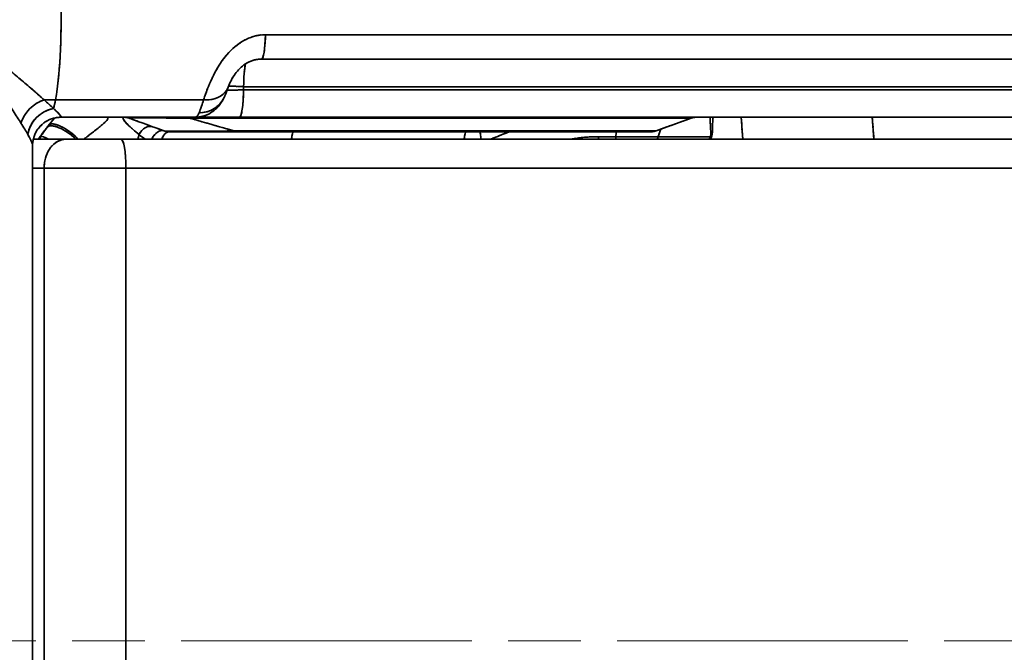
# Model space of a CAD drawing. Units: millimetres. Extents: x 24 to 1656, y 24 to 1168.
# Drawn here: x 477 to 545, y 819 to 863 of the extents above; entities that cross this region are included whole.
import ezdxf

# ---------------------------------------------------------------- set-up
doc = ezdxf.new("R2010")
doc.units = ezdxf.units.MM
doc.header["$LTSCALE"] = 4
for name, pattern in [('CHAIN', [0.3543, 0.2362, -0.0295, 0.0591, -0.0295]), ('DASH_DOT', [0.182, 0.1181, -0.0295, 0.0049, -0.0295]), ('LONG_DASH_DOTTED', [0.3001, 0.2362, -0.0295, 0.0049, -0.0295])]:
    doc.linetypes.add(name, pattern=pattern)
for name, color, linetype, lineweight in [('Centerline(ISO)', 7, 'DASH_DOT', 18), ('Dimensions(ISO)', 7, 'Continuous', 18), ('Overlay(ISO)', 7, 'LONG_DASH_DOTTED', 35), ('Visible Edges(ISO)', 7, 'Continuous', 35), ('Visible Tangent Edges(ISO)', 7, 'Continuous', 35)]:
    doc.layers.add(name, color=color, linetype=linetype, lineweight=lineweight)
doc.styles.add('VBG-RF-ISO', font='arial.ttf')
doc.dimstyles.new('VBG-RF-ISO', dxfattribs={"dimscale": 4, "dimtxt": 3.5, "dimasz": 4, "dimexe": 2, "dimexo": 1, "dimgap": 0.4, "dimtad": 1, "dimtoh": 1, "dimrnd": 1e-08, "dimtxsty": 'VBG-RF-ISO', "dimblk": 'Filled-1', "dimcen": 0.09, "dimdle": 12, "dimclrd": 7, "dimclre": 7, "dimclrt": 256, "dimazin": 2, "dimtfac": 1, "dimtmove": 0, "dimatfit": 3, "dimldrblk": 'Filled-1', "dimfxl": 1, "dimtolj": 1, "dimlwd": 15, "dimlwe": 15, "dimarcsym": 0})

# ---------------------------------------------------------------- blocks, each defined once
blk = doc.blocks.new('Filled-1')
at = {"color": 0}
for p, q in [((0, 0), (-1, 0.15625)), ((-1, 0.15625), (-1, -0.15625)), ((-1, 0), (0, 0)), ((-1, -0.15625), (0, 0))]:
    blk.add_line(p, q, dxfattribs=at)
at = {"color": 0, "flags": 128}
blk.add_lwpolyline([(-1, -0.15625), (0, 0), (-1, 0.15625), (-1, -0.15625)], dxfattribs=at)
at = {"color": 0}
blk.add_solid([(-1, -0.15625), (0, 0), (-1, 0.15625), (-1, -0.15625)], dxfattribs=at)
blk = doc.blocks.new('*D28')
at = {"layer": 'Defpoints', "color": 0, "linetype": 'Continuous', "transparency": 16777216}
for p in [(504.26, 1095.016), (859.598, 1095.016), (628.221, 819.923)]:
    blk.add_point(p, dxfattribs=at)
at = {"layer": 'Dimensions(ISO)', "color": 7, "linetype": 'Continuous', "lineweight": 15, "transparency": 16777216}
for p, q in [((508.26, 1095.016), (867.598, 1095.016)), ((859.598, 835.923), (859.598, 1079.016)), ((632.221, 819.923), (867.598, 819.923))]:
    blk.add_line(p, q, dxfattribs=at)
at = {"layer": 'Dimensions(ISO)', "color": 7, "linetype": 'Continuous', "lineweight": 15, "transparency": 16777216, "xscale": 16, "yscale": 16, "zscale": 16}
for p, rotation in [((859.598, 1095.016), 90), ((859.598, 819.923), 270)]:
    blk.add_blockref('Filled-1', p, dxfattribs=dict(at, rotation=rotation))
at = {"layer": 'Dimensions(ISO)', "linetype": 'Continuous', "lineweight": 18, "transparency": 16777216, "insert": (843.702, 941.832), "char_height": 14, "attachment_point": 1, "rotation": 90, "style": 'VBG-RF-ISO'}
blk.add_mtext('\\A1;275', dxfattribs=at)

msp = doc.modelspace()

# ---------------------------------------------------------------- linework, layer by layer
at = {"layer": 'Centerline(ISO)', "linetype": 'CHAIN', "ltscale": 21.168501}
msp.add_line((628.221, 819.923), (151.808, 819.923), dxfattribs=at)
at = {"layer": 'Overlay(ISO)', "ltscale": 36.064533}
for p, q in [((584.533, 861.603), (498.792, 861.603)), ((497.292, 858.027), (583.033, 858.027))]:
    msp.add_line(p, q, dxfattribs=at)
at = {"layer": 'Overlay(ISO)', "ltscale": 40.071701}
msp.add_line((493.754, 859.923), (589.022, 859.923), dxfattribs=at)
at = {"layer": 'Overlay(ISO)', "ltscale": 0.061863}
msp.add_line((492.516, 857.829), (492.528, 858.017), dxfattribs=at)
at = {"layer": 'Overlay(ISO)', "ltscale": 36.072758}
msp.add_line((583.041, 857.818), (497.28, 857.818), dxfattribs=at)
at = {"layer": 'Overlay(ISO)', "ltscale": 0.23477}
msp.add_line((478.832, 857.124), (479.542, 857.124), dxfattribs=at)
at = {"layer": 'Overlay(ISO)', "ltscale": 3.037346}
msp.add_line((489.262, 857.124), (480.09, 857.124), dxfattribs=at)
at = {"layer": 'Overlay(ISO)', "ltscale": 3.060501}
msp.add_line((479.943, 855.923), (489.184, 855.923), dxfattribs=at)
at = {"layer": 'Overlay(ISO)', "ltscale": 1.294704}
msp.add_line((489.184, 855.923), (492.238, 855.923), dxfattribs=at)
at = {"layer": 'Overlay(ISO)', "ltscale": 14.441004}
msp.add_line((523.194, 855.862), (491.125, 855.862), dxfattribs=at)
at = {"layer": 'Overlay(ISO)', "ltscale": 40.080841}
msp.add_line((492.238, 855.923), (587.528, 855.923), dxfattribs=at)
at = {"layer": 'Overlay(ISO)', "ltscale": 0.843172}
msp.add_line((520.899, 854.983), (523.315, 855.862), dxfattribs=at)
at = {"layer": 'Overlay(ISO)', "ltscale": 0.493183}
msp.add_line((526.76, 855.923), (526.865, 854.423), dxfattribs=at)
at = {"layer": 'Overlay(ISO)', "ltscale": 0.443854}
msp.add_line((535.88, 854.498), (535.786, 855.848), dxfattribs=at)
at = {"layer": 'Overlay(ISO)', "ltscale": 13.532753}
msp.add_line((520.557, 854.923), (491.993, 854.923), dxfattribs=at)
at = {"layer": 'Overlay(ISO)', "ltscale": 12.368162}
msp.add_line((493.921, 854.983), (520.801, 854.983), dxfattribs=at)
at = {"layer": 'Overlay(ISO)', "ltscale": 0.967613}
msp.add_line((478.057, 854.423), (480.324, 854.423), dxfattribs=at)
at = {"layer": 'Overlay(ISO)', "ltscale": 1.373141}
msp.add_line((484.081, 854.423), (480.324, 854.423), dxfattribs=at)
at = {"layer": 'Overlay(ISO)', "ltscale": 43.857353}
msp.add_line((484.081, 854.423), (587.774, 854.423), dxfattribs=at)
at = {"layer": 'Overlay(ISO)', "ltscale": 0.358326}
msp.add_line((518.079, 854.589), (516.997, 854.589), dxfattribs=at)
at = {"layer": 'Overlay(ISO)', "ltscale": 0.974789}
msp.add_line((518.302, 854.589), (520.925, 854.589), dxfattribs=at)
at = {"layer": 'Overlay(ISO)', "ltscale": 1.498459}
msp.add_line((524.454, 854.589), (521.223, 854.589), dxfattribs=at)
at = {"layer": 'Overlay(ISO)', "ltscale": 28.375774}
msp.add_line((478.006, 785.861), (478.006, 853.985), dxfattribs=at)
at = {"layer": 'Overlay(ISO)', "ltscale": 0.326872}
msp.add_line((478.756, 852.423), (478.048, 852.423), dxfattribs=at)
at = {"layer": 'Overlay(ISO)', "ltscale": 1.853775}
msp.add_line((479, 852.423), (484.118, 852.423), dxfattribs=at)
at = {"layer": 'Overlay(ISO)', "ltscale": 39.471619}
msp.add_line((582.937, 852.423), (489.613, 852.423), dxfattribs=at)
at = {"layer": 'Overlay(ISO)', "ltscale": 19.186419}
for p, q in [((478.792, 790.673), (478.792, 849.173)), ((484.428, 790.673), (484.428, 849.173))]:
    msp.add_line(p, q, dxfattribs=at)
at = {"layer": 'Overlay(ISO)', "ltscale": 0.114385}
for centre, start, end in [((484.304, 854.923), 70, 90), ((523.657, 854.923), 90, 110), ((487.404, 855.923), 250, 270), ((520.557, 855.923), 270, 290)]:
    msp.add_arc(centre, 1, start, end, dxfattribs=at)
at = {"layer": 'Overlay(ISO)', "ltscale": 5.160766}
msp.add_ellipse((478.996, 862.723), major_axis=(0, 7), ratio=0.139173, start_param=3.910362, end_param=6.1583, dxfattribs=at)
at = {"layer": 'Overlay(ISO)', "ltscale": 0.83239}
msp.add_ellipse((493.754, 861.923), major_axis=(0, -2), ratio=0.139173, start_param=0.070508, end_param=1.339645, dxfattribs=at)
at = {"layer": 'Overlay(ISO)', "ltscale": 0.552038}
msp.add_ellipse((492.806, 857.923), major_axis=(0, 2), ratio=0.139173, start_param=0.629935, end_param=1.471673, dxfattribs=at)
at = {"layer": 'Overlay(ISO)', "ltscale": 0.705344}
msp.add_ellipse((489.604, 858.724), major_axis=(1.865, -0.723), ratio=0.769146, start_param=5.147983, end_param=6.223438, dxfattribs=at)
at = {"layer": 'Overlay(ISO)', "ltscale": 0.379224}
msp.add_ellipse((492.806, 857.923), major_axis=(-2.01, -0.119), ratio=0.043866, start_param=0.814317, end_param=1.391231, dxfattribs=at)
at = {"layer": 'Overlay(ISO)', "ltscale": 0.340425}
msp.add_ellipse((492.806, 857.923), major_axis=(1.997, -0.118), ratio=0.044482, start_param=1.741949, end_param=2.261083, dxfattribs=at)
at = {"layer": 'Overlay(ISO)', "ltscale": 0.896316}
msp.add_ellipse((492.238, 857.923), major_axis=(0, -2), ratio=0.139173, start_param=0.075922, end_param=1.442515, dxfattribs=at)
at = {"layer": 'Overlay(ISO)', "ltscale": 0.708884}
msp.add_ellipse((478.941, 855.525), major_axis=(1.538, 1.279), ratio=0.74366, start_param=1.15951, end_param=2.240362, dxfattribs=at)
at = {"layer": 'Overlay(ISO)', "ltscale": 0.334235}
msp.add_ellipse((479.08, 861.923), major_axis=(0, -6), ratio=0.139173, start_param=0.464547, end_param=0.634445, dxfattribs=at)
at = {"layer": 'Overlay(ISO)', "ltscale": 0.658351}
msp.add_ellipse((489.373, 858.132), major_axis=(1.814, -0.843), ratio=0.935982, start_param=5.223604, end_param=6.227418, dxfattribs=at)
at = {"layer": 'Overlay(ISO)', "ltscale": 0.808567}
msp.add_ellipse((479.569, 854.737), major_axis=(1.602, 1.197), ratio=0.866658, start_param=1.128737, end_param=2.361556, dxfattribs=at)
at = {"layer": 'Overlay(ISO)', "ltscale": 1.142954}
msp.add_ellipse((487.051, 853.923), major_axis=(-2.819, 1.974), ratio=0.112979, start_param=6.180966, end_param=7.219641, dxfattribs=at)
at = {"layer": 'Overlay(ISO)', "ltscale": 0.102936}
for centre, major_axis, ratio in [((488.695, 854.923), (0, 1), 0.388682), ((491.993, 855.923), (0, -1), 0.293867)]:
    msp.add_ellipse(centre, major_axis=major_axis, ratio=ratio, start_param=5.951573, end_param=6.265732, dxfattribs=at)
at = {"layer": 'Overlay(ISO)', "ltscale": 0.575433}
msp.add_ellipse((489.392, 861.923), major_axis=(-0.212, -6), ratio=0.139003, start_param=0.021152, end_param=0.313615, dxfattribs=at)
at = {"layer": 'Overlay(ISO)', "ltscale": 0.00698}
msp.add_ellipse((554.617, 1174.329), major_axis=(-18.99, -318.402), ratio=0.089775, start_param=0.004923, end_param=0.005354, dxfattribs=at)
at = {"layer": 'Overlay(ISO)', "ltscale": 0.857304}
msp.add_ellipse((480.2, 854.328), major_axis=(-1.202, 0.897), ratio=0.381859, start_param=4.431071, end_param=6.173897, dxfattribs=at)
at = {"layer": 'Overlay(ISO)', "ltscale": 0.899108}
msp.add_ellipse((480.289, 854.444), major_axis=(-1.182, 0.923), ratio=0.366948, start_param=4.353841, end_param=6.181641, dxfattribs=at)
at = {"layer": 'Overlay(ISO)', "ltscale": 0.412816}
msp.add_ellipse((485.939, 854.328), major_axis=(0.342, 0.94), ratio=0.724078, start_param=0.069944, end_param=1.328932, dxfattribs=at)
at = {"layer": 'Overlay(ISO)', "ltscale": 0.410442}
msp.add_ellipse((486.72, 854.043), major_axis=(0.342, 0.94), ratio=0.627604, start_param=0.069542, end_param=1.321292, dxfattribs=at)
at = {"layer": 'Overlay(ISO)', "ltscale": 0.309009}
for centre, ratio in [((487.404, 853.923), 0.589027), ((495.951, 853.923), 0.139173), ((507.827, 853.923), 0.139173)]:
    msp.add_ellipse(centre, major_axis=(0, 1), ratio=ratio, start_param=0.05236, end_param=0.994838, dxfattribs=at)
at = {"layer": 'Overlay(ISO)', "ltscale": 0.173086}
msp.add_ellipse((522.377, 853.923), major_axis=(0, -2), ratio=0.707107, start_param=4.093861, end_param=4.357884, dxfattribs=at)
at = {"layer": 'Overlay(ISO)', "ltscale": 0.363975}
msp.add_ellipse((479.827, 853.787), major_axis=(-1.262, 0.81), ratio=0.123528, start_param=5.443245, end_param=6.183291, dxfattribs=at)
at = {"layer": 'Overlay(ISO)', "ltscale": 0.927227}
for centre, ratio, start_param, end_param in [((480.324, 852.423), 0.765762, 0.07854, 1.492257), ((484.081, 852.423), 0.173648, 4.790929, 6.204645)]:
    msp.add_ellipse(centre, major_axis=(0, 2), ratio=ratio, start_param=start_param, end_param=end_param, dxfattribs=at)
at = {"layer": 'Overlay(ISO)', "ltscale": 0.096737}
msp.add_ellipse((486.551, 853.923), major_axis=(0, -2), ratio=0.669131, start_param=4.303878, end_param=4.451507, dxfattribs=at)
at = {"layer": 'Overlay(ISO)', "ltscale": 0.211447}
msp.add_ellipse((509.039, 854.043), major_axis=(0.202, -0.979), ratio=0.11218, start_param=3.61079, end_param=4.255802, dxfattribs=at)
at = {"layer": 'Overlay(ISO)', "ltscale": 0.054142}
for centre, major_axis, ratio, start_param, end_param in [((516.805, 854.923), (0, -1), 0.139173, 1.056386, 1.221771), ((518.008, 854.923), (0, 1), 0.139173, 4.197978, 4.363364), ((520.377, 854.923), (0, 1), 0.707107, 4.197978, 4.363364)]:
    msp.add_ellipse(centre, major_axis=major_axis, ratio=ratio, start_param=start_param, end_param=end_param, dxfattribs=at)
at = {"layer": 'Overlay(ISO)', "ltscale": 0.108385}
msp.add_ellipse((518.401, 853.923), major_axis=(0, -2), ratio=0.139173, start_param=4.197978, end_param=4.363364, dxfattribs=at)
at = {"layer": 'Overlay(ISO)', "ltscale": 0.065238}
msp.add_ellipse((524.433, 854.689), major_axis=(0.283, -0.101), ratio=0.13355, start_param=5.582236, end_param=6.246293, dxfattribs=at)
at = {"layer": 'Overlay(ISO)', "ltscale": 0.077053}
msp.add_ellipse((524.476, 854.923), major_axis=(0.3, -0.005), ratio=0.554428, start_param=5.455488, end_param=6.239622, dxfattribs=at)
at = {"layer": 'Overlay(ISO)', "ltscale": 2.736156}
msp.add_open_spline([(478.552, 857.342), (478.399, 857.48), (478.237, 857.623), (477.57, 858.204), (477.005, 858.678), (475.984, 859.518), (475.532, 859.885), (474.665, 860.584), (474.251, 860.915), (473.535, 861.486), (473.234, 861.726), (472.83, 862.049), (472.729, 862.129), (472.628, 862.209)], degree=3, knots=[0.0532728, 0.0532728, 0.0532728, 0.0532728, 0.1514401, 0.1514401, 0.4400012, 0.4400012, 0.6510589, 0.6510589, 0.8352356, 0.8352356, 0.9679755, 0.9679755, 1.0121837, 1.0121837, 1.0121837, 1.0121837], dxfattribs=at)
at = {"layer": 'Overlay(ISO)', "ltscale": 2.156441}
msp.add_open_spline([(493.73, 861.587), (493.549, 861.568), (493.368, 861.531), (492.745, 861.342), (492.319, 861.102), (491.537, 860.444), (491.189, 860.034), (490.559, 859.077), (490.299, 858.534), (490.007, 857.804), (489.928, 857.587), (489.859, 857.385)], degree=3, knots=[0.0300384, 0.0300384, 0.0300384, 0.0300384, 0.0846107, 0.0846107, 0.2199877, 0.2199877, 0.3537602, 0.3537602, 0.5031294, 0.5031294, 0.5707299, 0.5707299, 0.5707299, 0.5707299], dxfattribs=at)
at = {"layer": 'Overlay(ISO)', "ltscale": 1.248726}
msp.add_open_spline([(493.754, 859.923), (493.56, 859.923), (493.36, 859.893), (492.988, 859.777), (492.815, 859.696), (492.513, 859.503), (492.384, 859.4), (492.149, 859.171), (492.042, 859.045), (491.836, 858.761), (491.742, 858.601), (491.587, 858.291), (491.525, 858.145), (491.469, 858.001)], degree=3, knots=[0, 0, 0, 0, 0.1201537, 0.1201537, 0.2302291, 0.2302291, 0.3202819, 0.3202819, 0.4069152, 0.4069152, 0.5079266, 0.5079266, 0.6007683, 0.6007683, 0.6007683, 0.6007683], dxfattribs=at)
at = {"layer": 'Overlay(ISO)', "ltscale": 0.440454}
msp.add_open_spline([(491.186, 857.289), (491.214, 857.349), (491.238, 857.404), (491.281, 857.508), (491.3, 857.557), (491.337, 857.652), (491.354, 857.697), (491.388, 857.786), (491.404, 857.83), (491.436, 857.916), (491.452, 857.958), (491.469, 858.001)], degree=3, knots=[0, 0, 0, 0, 0.025385, 0.025385, 0.0507699, 0.0507699, 0.0761549, 0.0761549, 0.1015399, 0.1015399, 0.1269248, 0.1269248, 0.1269248, 0.1269248], dxfattribs=at)
at = {"layer": 'Overlay(ISO)', "ltscale": 0.407693}
msp.add_open_spline([(479.419, 856.559), (479.335, 856.637), (479.243, 856.722), (479.046, 856.899), (478.94, 856.993), (478.829, 857.091)], degree=3, knots=[0.0085447, 0.0085447, 0.0085447, 0.0085447, 0.0854474, 0.0854474, 0.16235, 0.16235, 0.16235, 0.16235], dxfattribs=at)
at = {"layer": 'Overlay(ISO)', "ltscale": 0.952219}
msp.add_open_spline([(489.184, 855.923), (489.413, 855.923), (489.637, 855.963), (490.047, 856.096), (490.225, 856.193), (490.544, 856.411), (490.669, 856.532), (490.863, 856.748), (490.933, 856.846), (491.049, 857.024), (491.094, 857.105), (491.152, 857.218), (491.17, 857.254), (491.186, 857.289)], degree=3, knots=[0, 0, 0, 0, 0.0460623, 0.0460623, 0.0981348, 0.0981348, 0.1631265, 0.1631265, 0.2281181, 0.2281181, 0.2931098, 0.2931098, 0.3249583, 0.3249583, 0.3249583, 0.3249583], dxfattribs=at)
at = {"layer": 'Overlay(ISO)', "ltscale": 0.565611}
msp.add_open_spline([(489.753, 857.068), (489.71, 856.932), (489.669, 856.806), (489.575, 856.524), (489.524, 856.382), (489.475, 856.268)], degree=3, knots=[-0.1205786, -0.1205786, -0.1205786, -0.1205786, -0.0743069, -0.0743069, -0.0063462, -0.0063462, -0.0063462, -0.0063462], dxfattribs=at)
at = {"layer": 'Overlay(ISO)', "ltscale": 0.855788}
msp.add_open_spline([(479.958, 855.924), (479.988, 855.932), (479.98, 855.969), (479.869, 856.125), (479.718, 856.282), (479.507, 856.478)], degree=3, knots=[-0.3571457, -0.3571457, -0.3571457, -0.3571457, -0.2227465, -0.2227465, -0.0187971, -0.0187971, -0.0187971, -0.0187971], dxfattribs=at)
at = {"layer": 'Overlay(ISO)', "ltscale": 1.051616}
msp.add_open_spline([(478.006, 853.985), (478.006, 854.11), (478.017, 854.264), (478.109, 854.631), (478.192, 854.845), (478.449, 855.232), (478.608, 855.401), (478.955, 855.662), (479.139, 855.754), (479.502, 855.882), (479.675, 855.909), (479.862, 855.922), (479.904, 855.923), (479.943, 855.923)], degree=3, knots=[0.2757611, 0.2757611, 0.2757611, 0.2757611, 0.2957974, 0.2957974, 0.3158338, 0.3158338, 0.3330233, 0.3330233, 0.3498875, 0.3498875, 0.3696677, 0.3696677, 0.3759428, 0.3759428, 0.3759428, 0.3759428], dxfattribs=at)
at = {"layer": 'Overlay(ISO)', "ltscale": 0.222843}
msp.add_open_spline([(479.513, 855.874), (479.495, 855.852), (479.477, 855.83), (479.338, 855.66), (479.221, 855.513), (479.107, 855.367)], degree=3, knots=[0.49922868, 0.49922868, 0.49922868, 0.49922868, 0.50747885, 0.50747885, 0.56324355, 0.56324355, 0.56324355, 0.56324355], dxfattribs=at)
at = {"layer": 'Overlay(ISO)', "ltscale": 1.017714}
msp.add_open_spline([(481.685, 854.533), (481.855, 854.665), (482.028, 854.799), (482.409, 855.096), (482.616, 855.26), (482.924, 855.521), (483.036, 855.625), (483.191, 855.804), (483.208, 855.865), (483.161, 855.908), (483.14, 855.916), (483.112, 855.92)], degree=3, knots=[-0.4898028, -0.4898028, -0.4898028, -0.4898028, -0.3974283, -0.3974283, -0.2808764, -0.2808764, -0.1884452, -0.1884452, -0.0724789, -0.0724789, -0.0257791, -0.0257791, -0.0257791, -0.0257791], dxfattribs=at)
at = {"layer": 'Overlay(ISO)', "ltscale": 1.008962}
msp.add_open_spline([(484.646, 855.862), (484.674, 855.852), (484.703, 855.842), (485.518, 855.545), (486.297, 855.261), (487.062, 854.983)], degree=3, knots=[1.2699823, 1.2699823, 1.2699823, 1.2699823, 1.280636, 1.280636, 1.5771939, 1.5771939, 1.5771939, 1.5771939], dxfattribs=at)
at = {"layer": 'Overlay(ISO)', "ltscale": 2.394257}
msp.add_open_spline([(484.647, 855.865), (484.658, 855.869), (484.706, 855.871), (484.99, 855.878), (485.386, 855.88), (486.482, 855.877), (487.113, 855.874), (488.018, 855.868), (488.233, 855.867), (488.452, 855.865)], degree=3, knots=[0.0422884, 0.0422884, 0.0422884, 0.0422884, 0.1841847, 0.1841847, 0.4788802, 0.4788802, 0.7284574, 0.7284574, 0.8034789, 0.8034789, 0.8034789, 0.8034789], dxfattribs=at)
at = {"layer": 'Overlay(ISO)', "ltscale": 1.034122}
msp.add_open_spline([(491.737, 855.026), (490.804, 855.286), (489.886, 855.551), (488.979, 855.818)], degree=3, dxfattribs=at)
at = {"layer": 'Overlay(ISO)', "ltscale": 0.86539}
msp.add_open_spline([(524.621, 855.92), (524.62, 855.918), (524.62, 855.915), (524.618, 855.881), (524.621, 855.8), (524.632, 855.585), (524.638, 855.48), (524.644, 855.354), (524.65, 855.226), (524.657, 855.077), (524.663, 854.905)], degree=3, knots=[-0.4376548, -0.4376548, -0.4376548, -0.4376548, -0.4201943, -0.4201943, -0.3011597, -0.3011597, -0.226763, -0.226763, -0.226763, -0.151974, -0.151974, -0.151974, -0.151974], dxfattribs=at)
at = {"layer": 'Overlay(ISO)', "ltscale": 0.568155}
msp.add_open_spline([(524.776, 854.918), (524.779, 855.094), (524.783, 855.251), (524.793, 855.524), (524.799, 855.642), (524.813, 855.812), (524.819, 855.873), (524.826, 855.923)], degree=3, knots=[0.1361028, 0.1361028, 0.1361028, 0.1361028, 0.1995875, 0.1995875, 0.2630721, 0.2630721, 0.3100957, 0.3100957, 0.3100957, 0.3100957], dxfattribs=at)
msp.add_open_spline([(524.776, 854.918), (524.779, 855.094), (524.783, 855.251), (524.793, 855.524), (524.799, 855.642), (524.813, 855.812), (524.819, 855.873), (524.826, 855.923)], degree=3, knots=[0.1361028, 0.1361028, 0.1361028, 0.1361028, 0.1995875, 0.1995875, 0.2630721, 0.2630721, 0.3100957, 0.3100957, 0.3100957, 0.3100957], dxfattribs=at)
at = {"layer": 'Overlay(ISO)', "ltscale": 0.409155}
msp.add_open_spline([(477.235, 855.481), (477.316, 855.35), (477.392, 855.225), (477.535, 854.988), (477.6, 854.876), (477.659, 854.772)], degree=3, knots=[-0.16235, -0.16235, -0.16235, -0.16235, -0.0854474, -0.0854474, -0.0085447, -0.0085447, -0.0085447, -0.0085447], dxfattribs=at)
at = {"layer": 'Overlay(ISO)', "ltscale": 0.486635}
msp.add_open_spline([(479.107, 855.367), (479.064, 855.312), (479.02, 855.257), (478.792, 854.959), (478.6, 854.7), (478.404, 854.422)], degree=3, knots=[-7.3830471, -7.3830471, -7.3830471, -7.3830471, -7.360643, -7.360643, -7.2662128, -7.2662128, -7.2662128, -7.2662128], dxfattribs=at)
at = {"layer": 'Overlay(ISO)', "ltscale": 0.234696}
msp.add_open_spline([(478.98, 855.201), (478.915, 855.112), (478.849, 855.02), (478.719, 854.831), (478.656, 854.734), (478.594, 854.637)], degree=3, knots=[0.00338034, 0.00338034, 0.00338034, 0.00338034, 0.03380343, 0.03380343, 0.06422652, 0.06422652, 0.06422652, 0.06422652], dxfattribs=at)
at = {"layer": 'Overlay(ISO)', "ltscale": 0.055413}
msp.add_open_spline([(479.101, 855.36), (479.085, 855.34), (479.07, 855.32), (479.038, 855.279), (479.023, 855.258), (479.007, 855.238)], degree=3, knots=[-0.01501166, -0.01501166, -0.01501166, -0.01501166, -0.00790087, -0.00790087, -0.00079009, -0.00079009, -0.00079009, -0.00079009], dxfattribs=at)
at = {"layer": 'Overlay(ISO)', "ltscale": 2.583787}
msp.add_open_spline([(491.484, 854.98), (491.11, 854.977), (490.745, 854.975), (489.775, 854.969), (489.2, 854.966), (488.274, 854.964), (487.915, 854.964), (487.407, 854.968), (487.248, 854.971), (487.122, 854.976), (487.097, 854.978), (487.081, 854.98)], degree=3, knots=[-0.7918006, -0.7918006, -0.7918006, -0.7918006, -0.6766326, -0.6766326, -0.4724158, -0.4724158, -0.2852426, -0.2852426, -0.1097087, -0.1097087, -0.0416737, -0.0416737, -0.0416737, -0.0416737], dxfattribs=at)
at = {"layer": 'Overlay(ISO)', "ltscale": 2.741147}
msp.add_open_spline([(487.404, 854.923), (487.413, 854.923), (487.425, 854.923), (487.548, 854.923), (487.692, 854.923), (488.165, 854.923), (488.505, 854.923), (489.39, 854.923), (489.944, 854.923), (491.004, 854.923), (491.493, 854.923), (491.993, 854.923)], degree=3, knots=[0, 0, 0, 0, 0.1097087, 0.1097087, 0.2852426, 0.2852426, 0.4724158, 0.4724158, 0.6766326, 0.6766326, 0.8334743, 0.8334743, 0.8334743, 0.8334743], dxfattribs=at)
at = {"layer": 'Overlay(ISO)', "ltscale": 0.115049}
msp.add_open_spline([(524.716, 854.589), (524.724, 854.611), (524.731, 854.634), (524.744, 854.68), (524.75, 854.703), (524.759, 854.747), (524.763, 854.77), (524.769, 854.813), (524.771, 854.835), (524.774, 854.877), (524.775, 854.898), (524.776, 854.918)], degree=3, knots=[-0.02579613, -0.02579613, -0.02579613, -0.02579613, -0.02063691, -0.02063691, -0.01547768, -0.01547768, -0.01031845, -0.01031845, -0.00515923, -0.00515923, 0, 0, 0, 0], dxfattribs=at)
at = {"layer": 'Overlay(ISO)', "ltscale": 0.631607}
msp.add_open_spline([(477.708, 854.683), (477.858, 854.412), (477.959, 854.196), (477.999, 854.043), (478.003, 854.022), (478.005, 854.003)], degree=3, knots=[0.0137881, 0.0137881, 0.0137881, 0.0137881, 0.2227465, 0.2227465, 0.261973, 0.261973, 0.261973, 0.261973], dxfattribs=at)
at = {"layer": 'Overlay(ISO)', "ltscale": 0.064138}
msp.add_open_spline([(478.567, 854.596), (478.533, 854.541), (478.499, 854.487), (478.465, 854.432)], degree=3, dxfattribs=at)
at = {"layer": 'Overlay(ISO)', "ltscale": 0.212573}
msp.add_open_spline([(485.347, 854.717), (485.464, 854.628), (485.588, 854.535), (485.718, 854.439)], degree=3, dxfattribs=at)
at = {"layer": 'Overlay(ISO)', "ltscale": 0.39929}
msp.add_open_spline([(509.598, 854.448), (509.972, 854.599), (510.349, 854.75), (510.728, 854.898)], degree=3, dxfattribs=at)
at = {"layer": 'Overlay(ISO)', "ltscale": 0.566715}
msp.add_open_spline([(516.841, 854.589), (516.268, 854.584), (515.69, 854.533), (515.132, 854.439)], degree=3, dxfattribs=at)
at = {"layer": 'Overlay(ISO)', "ltscale": 0.054484}
msp.add_open_spline([(524.631, 854.581), (524.613, 854.529), (524.592, 854.479), (524.567, 854.431)], degree=3, dxfattribs=at)
at = {"layer": 'Overlay(ISO)', "ltscale": 0.066762}
msp.add_open_spline([(524.667, 854.783), (524.667, 854.752), (524.665, 854.72), (524.655, 854.658), (524.647, 854.629), (524.637, 854.6)], degree=3, knots=[0.00128981, 0.00128981, 0.00128981, 0.00128981, 0.01382691, 0.01382691, 0.02450633, 0.02450633, 0.02450633, 0.02450633], dxfattribs=at)
at = {"layer": 'Overlay(ISO)', "ltscale": 0.060367}
msp.add_open_spline([(524.639, 854.423), (524.67, 854.475), (524.695, 854.531), (524.716, 854.589)], degree=3, dxfattribs=at)
at = {"layer": 'Visible Edges(ISO)'}
for p, q in [((493.754, 859.923), (589.022, 859.923)), ((479.943, 855.923), (489.184, 855.923)), ((489.184, 855.923), (492.238, 855.923)), ((492.238, 855.923), (587.528, 855.923)), ((520.899, 854.983), (523.315, 855.862)), ((526.76, 855.923), (526.865, 854.423)), ((520.557, 854.923), (491.993, 854.923)), ((478.057, 854.423), (480.324, 854.423)), ((484.081, 854.423), (480.324, 854.423)), ((484.081, 854.423), (587.774, 854.423)), ((478.006, 785.861), (478.006, 853.985))]:
    msp.add_line(p, q, dxfattribs=at)
for centre, start, end in [((484.304, 854.923), 70, 90), ((523.657, 854.923), 90, 110), ((487.404, 855.923), 250, 270), ((520.557, 855.923), 270, 290)]:
    msp.add_arc(centre, 1, start, end, dxfattribs=at)
msp.add_ellipse((554.617, 1174.329), major_axis=(-18.99, -318.402), ratio=0.089775, start_param=0.004923, end_param=0.005354, dxfattribs=at)
for points, knots in [([(493.754, 859.923), (493.56, 859.923), (493.36, 859.893), (492.988, 859.777), (492.815, 859.696), (492.513, 859.503), (492.384, 859.4), (492.149, 859.171), (492.042, 859.045), (491.836, 858.761), (491.742, 858.601), (491.587, 858.291), (491.525, 858.145), (491.469, 858.001)], [0, 0, 0, 0, 0.1201537, 0.1201537, 0.2302291, 0.2302291, 0.3202819, 0.3202819, 0.4069152, 0.4069152, 0.5079266, 0.5079266, 0.6007683, 0.6007683, 0.6007683, 0.6007683]), ([(491.186, 857.289), (491.214, 857.349), (491.238, 857.404), (491.281, 857.508), (491.3, 857.557), (491.337, 857.652), (491.354, 857.697), (491.388, 857.786), (491.404, 857.83), (491.436, 857.916), (491.452, 857.958), (491.469, 858.001)], [0, 0, 0, 0, 0.025385, 0.025385, 0.0507699, 0.0507699, 0.0761549, 0.0761549, 0.1015399, 0.1015399, 0.1269248, 0.1269248, 0.1269248, 0.1269248]), ([(489.184, 855.923), (489.413, 855.923), (489.637, 855.963), (490.047, 856.096), (490.225, 856.193), (490.544, 856.411), (490.669, 856.532), (490.863, 856.748), (490.933, 856.846), (491.049, 857.024), (491.094, 857.105), (491.152, 857.218), (491.17, 857.254), (491.186, 857.289)], [0, 0, 0, 0, 0.0460623, 0.0460623, 0.0981348, 0.0981348, 0.1631265, 0.1631265, 0.2281181, 0.2281181, 0.2931098, 0.2931098, 0.3249583, 0.3249583, 0.3249583, 0.3249583]), ([(478.006, 853.985), (478.006, 854.11), (478.017, 854.264), (478.109, 854.631), (478.192, 854.845), (478.449, 855.232), (478.608, 855.401), (478.955, 855.662), (479.139, 855.754), (479.502, 855.882), (479.675, 855.909), (479.862, 855.922), (479.904, 855.923), (479.943, 855.923)], [0.2757611, 0.2757611, 0.2757611, 0.2757611, 0.2957974, 0.2957974, 0.3158338, 0.3158338, 0.3330233, 0.3330233, 0.3498875, 0.3498875, 0.3696677, 0.3696677, 0.3759428, 0.3759428, 0.3759428, 0.3759428]), ([(479.513, 855.874), (479.495, 855.852), (479.477, 855.83), (479.338, 855.66), (479.221, 855.513), (479.107, 855.367)], [0.49922868, 0.49922868, 0.49922868, 0.49922868, 0.50747885, 0.50747885, 0.56324355, 0.56324355, 0.56324355, 0.56324355]), ([(484.646, 855.862), (484.674, 855.852), (484.703, 855.842), (485.518, 855.545), (486.297, 855.261), (487.062, 854.983)], [1.2699823, 1.2699823, 1.2699823, 1.2699823, 1.280636, 1.280636, 1.5771939, 1.5771939, 1.5771939, 1.5771939]), ([(524.776, 854.918), (524.779, 855.094), (524.783, 855.251), (524.793, 855.524), (524.799, 855.642), (524.813, 855.812), (524.819, 855.873), (524.826, 855.923)], [0.1361028, 0.1361028, 0.1361028, 0.1361028, 0.1995875, 0.1995875, 0.2630721, 0.2630721, 0.3100957, 0.3100957, 0.3100957, 0.3100957]), ([(524.776, 854.918), (524.779, 855.094), (524.783, 855.251), (524.793, 855.524), (524.799, 855.642), (524.813, 855.812), (524.819, 855.873), (524.826, 855.923)], [0.1361028, 0.1361028, 0.1361028, 0.1361028, 0.1995875, 0.1995875, 0.2630721, 0.2630721, 0.3100957, 0.3100957, 0.3100957, 0.3100957]), ([(479.107, 855.367), (479.064, 855.312), (479.02, 855.257), (478.792, 854.959), (478.6, 854.7), (478.404, 854.422)], [-7.3830471, -7.3830471, -7.3830471, -7.3830471, -7.360643, -7.360643, -7.2662128, -7.2662128, -7.2662128, -7.2662128]), ([(487.404, 854.923), (487.413, 854.923), (487.425, 854.923), (487.548, 854.923), (487.692, 854.923), (488.165, 854.923), (488.505, 854.923), (489.39, 854.923), (489.944, 854.923), (491.004, 854.923), (491.493, 854.923), (491.993, 854.923)], [0, 0, 0, 0, 0.1097087, 0.1097087, 0.2852426, 0.2852426, 0.4724158, 0.4724158, 0.6766326, 0.6766326, 0.8334743, 0.8334743, 0.8334743, 0.8334743]), ([(524.716, 854.589), (524.724, 854.611), (524.731, 854.634), (524.744, 854.68), (524.75, 854.703), (524.759, 854.747), (524.763, 854.77), (524.769, 854.813), (524.771, 854.835), (524.774, 854.877), (524.775, 854.898), (524.776, 854.918)], [-0.02579613, -0.02579613, -0.02579613, -0.02579613, -0.02063691, -0.02063691, -0.01547768, -0.01547768, -0.01031845, -0.01031845, -0.00515923, -0.00515923, 0, 0, 0, 0])]:
    msp.add_open_spline(points, degree=3, knots=knots, dxfattribs=at)
msp.add_open_spline([(524.639, 854.423), (524.67, 854.475), (524.695, 854.531), (524.716, 854.589)], degree=3, dxfattribs=at)
at = {"layer": 'Visible Tangent Edges(ISO)'}
for p, q in [((589.297, 861.603), (494.029, 861.603)), ((492.516, 857.818), (492.528, 858.027)), ((587.805, 857.818), (492.516, 857.818)), ((492.528, 858.027), (587.796, 858.027)), ((478.792, 857.124), (479.581, 857.124)), ((489.771, 857.124), (479.581, 857.124)), ((523.315, 855.862), (488.828, 855.862)), ((535.886, 854.423), (535.781, 855.923)), ((491.892, 854.983), (520.899, 854.983)), ((518.139, 854.589), (516.937, 854.589)), ((518.139, 854.589), (521.044, 854.589)), ((524.633, 854.589), (521.044, 854.589)), ((478.792, 852.423), (478.006, 852.423)), ((478.792, 852.423), (484.428, 852.423)), ((478.792, 787.423), (478.792, 852.423)), ((588.122, 852.423), (484.428, 852.423)), ((484.428, 787.423), (484.428, 852.423))]:
    msp.add_line(p, q, dxfattribs=at)
for centre, major_axis, ratio, start_param, end_param in [((478.996, 862.723), (0, 7), 0.139173, 3.785477, 6.283185), ((493.754, 861.923), (0, -2), 0.139173, 0, 1.410152), ((492.806, 857.923), (0, 2), 0.139173, 0.583172, 1.518436), ((489.604, 858.724), (1.865, -0.723), 0.769146, 5.088235, 6.283185), ((492.806, 857.923), (-2.01, -0.119), 0.043866, 0.782267, 1.423281), ((492.806, 857.923), (1.997, -0.118), 0.044482, 1.713108, 2.289923), ((492.238, 857.923), (0, -2), 0.139173, 0, 1.518436), ((478.941, 855.525), (1.538, 1.279), 0.74366, 1.099463, 2.300409), ((479.08, 861.923), (0, -6), 0.139173, 0.455108, 0.643884), ((489.373, 858.132), (1.814, -0.843), 0.935982, 5.167837, 6.283185), ((479.569, 854.737), (1.602, 1.197), 0.866658, 1.060247, 2.430046), ((487.051, 853.923), (-2.819, 1.974), 0.112979, 6.123261, 7.277345), ((488.695, 854.923), (0, 1), 0.388682, 5.934119, 6.283185), ((489.392, 861.923), (-0.212, -6), 0.139003, 0.004904, 0.329862), ((480.2, 854.328), (-1.202, 0.897), 0.381859, 4.334248, 6.27072), ((480.289, 854.444), (-1.182, 0.923), 0.366948, 4.252297, 6.283185), ((485.939, 854.328), (0.342, 0.94), 0.724078, 0, 1.398876), ((486.72, 854.043), (0.342, 0.94), 0.627604, 0, 1.390833), ((487.404, 853.923), (0, 1), 0.589027, 0, 1.047198), ((491.993, 855.923), (0, -1), 0.293867, 5.934119, 6.283185), ((495.951, 853.923), (0, 1), 0.139173, 0, 1.047198), ((507.827, 853.923), (0, 1), 0.139173, 0, 1.047198), ((509.039, 854.043), (0.202, -0.979), 0.11218, 3.574956, 4.291636), ((518.401, 853.923), (0, -2), 0.139173, 4.18879, 4.372552), ((522.377, 853.923), (0, -2), 0.707107, 4.079193, 4.372552), ((524.476, 854.923), (0.3, -0.005), 0.554428, 5.411925, 6.283185), ((479.827, 853.787), (-1.262, 0.81), 0.123528, 5.402131, 6.224405), ((480.324, 852.423), (0, 2), 0.765762, 0, 1.570796), ((484.081, 852.423), (0, 2), 0.173648, 4.712389, 6.283185), ((486.551, 853.923), (0, -2), 0.669131, 4.295677, 4.459709), ((516.805, 854.923), (0, -1), 0.139173, 1.047198, 1.230959), ((518.008, 854.923), (0, 1), 0.139173, 4.18879, 4.372552), ((520.377, 854.923), (0, 1), 0.707107, 4.18879, 4.372552), ((524.433, 854.689), (0.283, -0.101), 0.13355, 5.545343, 6.283185)]:
    msp.add_ellipse(centre, major_axis=major_axis, ratio=ratio, start_param=start_param, end_param=end_param, dxfattribs=at)
for points, knots in [([(472.203, 862.443), (472.37, 862.207), (472.545, 861.981), (472.953, 861.442), (473.187, 861.133), (473.742, 860.398), (474.062, 859.973), (474.733, 859.074), (475.081, 858.602), (475.864, 857.522), (476.293, 856.913), (476.864, 856.063), (477.045, 855.784), (477.207, 855.525)], [-1.065456, -1.065456, -1.065456, -1.065456, -0.967975, -0.967975, -0.835236, -0.835236, -0.651059, -0.651059, -0.440001, -0.440001, -0.15144, -0.15144, 0, 0, 0, 0]), ([(478.792, 857.124), (478.573, 857.326), (478.329, 857.543), (477.57, 858.204), (477.005, 858.678), (475.984, 859.518), (475.532, 859.885), (474.665, 860.584), (474.251, 860.915), (473.535, 861.486), (473.234, 861.726), (472.709, 862.146), (472.484, 862.322), (472.269, 862.505)], [0, 0, 0, 0, 0.15144, 0.15144, 0.440001, 0.440001, 0.651059, 0.651059, 0.835236, 0.835236, 0.967975, 0.967975, 1.065456, 1.065456, 1.065456, 1.065456]), ([(494.029, 861.603), (493.749, 861.603), (493.466, 861.561), (492.745, 861.342), (492.319, 861.102), (491.537, 860.444), (491.189, 860.034), (490.559, 859.077), (490.299, 858.534), (489.967, 857.703), (489.861, 857.397), (489.771, 857.124)], [0, 0, 0, 0, 0.0846107, 0.0846107, 0.2199877, 0.2199877, 0.3537602, 0.3537602, 0.5031294, 0.5031294, 0.6007683, 0.6007683, 0.6007683, 0.6007683]), ([(479.447, 856.534), (479.356, 856.619), (479.254, 856.712), (479.035, 856.909), (478.917, 857.014), (478.792, 857.124)], [0, 0, 0, 0, 0.0854474, 0.0854474, 0.1708947, 0.1708947, 0.1708947, 0.1708947]), ([(489.771, 857.124), (489.721, 856.967), (489.675, 856.822), (489.57, 856.508), (489.515, 856.355), (489.462, 856.237)], [-0.1269248, -0.1269248, -0.1269248, -0.1269248, -0.0743069, -0.0743069, 0, 0, 0, 0]), ([(479.943, 855.923), (479.989, 855.923), (479.986, 855.96), (479.863, 856.134), (479.69, 856.311), (479.447, 856.534)], [-0.3759428, -0.3759428, -0.3759428, -0.3759428, -0.2227465, -0.2227465, 0, 0, 0, 0]), ([(481.542, 854.423), (481.557, 854.434), (481.572, 854.446), (481.789, 854.614), (481.996, 854.773), (482.409, 855.096), (482.616, 855.26), (482.924, 855.521), (483.036, 855.625), (483.191, 855.804), (483.208, 855.865), (483.154, 855.915), (483.114, 855.923), (483.062, 855.923)], [-0.5155819, -0.5155819, -0.5155819, -0.5155819, -0.5074789, -0.5074789, -0.3974283, -0.3974283, -0.2808764, -0.2808764, -0.1884452, -0.1884452, -0.0724789, -0.0724789, 0, 0, 0, 0]), ([(484.646, 855.862), (484.634, 855.867), (484.678, 855.871), (484.99, 855.878), (485.386, 855.88), (486.482, 855.877), (487.113, 855.874), (488.135, 855.867), (488.477, 855.865), (488.828, 855.862)], [0, 0, 0, 0, 0.1841847, 0.1841847, 0.4788802, 0.4788802, 0.7284574, 0.7284574, 0.8457673, 0.8457673, 0.8457673, 0.8457673]), ([(491.892, 854.983), (490.89, 855.262), (489.905, 855.545), (488.897, 855.842), (488.863, 855.852), (488.828, 855.862)], [-1.5771939, -1.5771939, -1.5771939, -1.5771939, -1.280636, -1.280636, -1.2699823, -1.2699823, -1.2699823, -1.2699823]), ([(524.622, 855.923), (524.621, 855.923), (524.62, 855.919), (524.618, 855.881), (524.621, 855.8), (524.632, 855.585), (524.638, 855.48), (524.644, 855.354), (524.651, 855.203), (524.659, 855.023), (524.666, 854.804), (524.667, 854.798), (524.667, 854.792)], [-0.453526, -0.453526, -0.453526, -0.453526, -0.4201943, -0.4201943, -0.3011597, -0.3011597, -0.226763, -0.226763, -0.226763, -0.1384004, -0.1384004, -0.1361028, -0.1361028, -0.1361028, -0.1361028]), ([(477.207, 855.525), (477.299, 855.378), (477.385, 855.238), (477.542, 854.975), (477.614, 854.851), (477.678, 854.737)], [-0.1708947, -0.1708947, -0.1708947, -0.1708947, -0.0854474, -0.0854474, 0, 0, 0, 0]), ([(479.002, 855.231), (478.929, 855.133), (478.856, 855.03), (478.712, 854.82), (478.642, 854.713), (478.573, 854.605)], [0, 0, 0, 0, 0.03380343, 0.03380343, 0.06760687, 0.06760687, 0.06760687, 0.06760687]), ([(479.107, 855.367), (479.089, 855.345), (479.071, 855.322), (479.037, 855.276), (479.019, 855.254), (479.002, 855.231)], [-0.01580174, -0.01580174, -0.01580174, -0.01580174, -0.00790087, -0.00790087, 0, 0, 0, 0]), ([(491.892, 854.983), (491.377, 854.979), (490.871, 854.976), (489.775, 854.969), (489.2, 854.966), (488.274, 854.964), (487.915, 854.964), (487.407, 854.968), (487.248, 854.971), (487.1, 854.977), (487.071, 854.98), (487.062, 854.983)], [-0.8334743, -0.8334743, -0.8334743, -0.8334743, -0.6766326, -0.6766326, -0.4724158, -0.4724158, -0.2852426, -0.2852426, -0.1097087, -0.1097087, 0, 0, 0, 0]), ([(477.678, 854.737), (477.845, 854.44), (477.957, 854.205), (478.001, 854.034), (478.005, 854.007), (478.005, 853.985)], [0, 0, 0, 0, 0.2227465, 0.2227465, 0.2757611, 0.2757611, 0.2757611, 0.2757611]), ([(524.667, 854.792), (524.668, 854.759), (524.666, 854.723), (524.654, 854.655), (524.646, 854.622), (524.633, 854.589)], [0, 0, 0, 0, 0.01382691, 0.01382691, 0.02579613, 0.02579613, 0.02579613, 0.02579613])]:
    msp.add_open_spline(points, degree=3, knots=knots, dxfattribs=at)
for points in [[(509.536, 854.423), (509.951, 854.591), (510.37, 854.759), (510.792, 854.923)], [(478.573, 854.605), (478.535, 854.544), (478.497, 854.484), (478.459, 854.423)], [(485.328, 854.732), (485.457, 854.633), (485.594, 854.53), (485.74, 854.423)], [(516.937, 854.589), (516.301, 854.589), (515.656, 854.533), (515.039, 854.423)], [(524.633, 854.589), (524.615, 854.532), (524.591, 854.476), (524.563, 854.423)]]:
    msp.add_open_spline(points, degree=3, dxfattribs=at)

# ---------------------------------------------------------------- dimensions: what is measured, and where the dimension line sits
at = {"layer": 'Dimensions(ISO)', "color": 7, "linetype": 'Continuous', "lineweight": 18}
dim = msp.add_linear_dim(base=(859.598, 1095.016), p1=(628.221, 819.923), p2=(504.26, 1095.016), angle=270, dimstyle='VBG-RF-ISO', override={"dimtoh": 0, "dimdec": 0, "dimtp": 0, "dimtm": 0, "dimtdec": 0, "dimtofl": 0, "dimatfit": 1}, dxfattribs=at)
dim.commit()
dim.dimension.update_dxf_attribs({"geometry": '*D28', "text_midpoint": (859.598, 957.47), "dimtype": 160})

doc.saveas('drawing.dxf')
